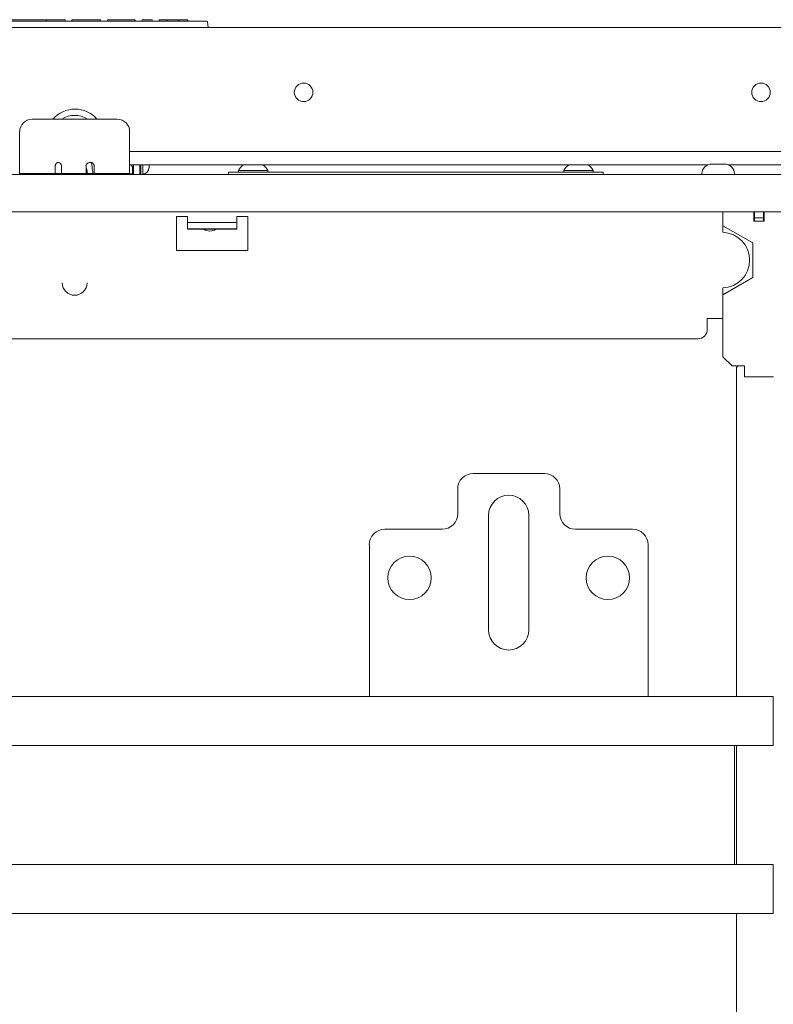
# Model space of a CAD drawing. Units: inches. Extents: x 76 to 318, y 31 to 259.
# Drawn here: x 165 to 175, y 69 to 81 of the extents above; entities that cross this region are included whole.
import ezdxf

# ---------------------------------------------------------------- set-up
doc = ezdxf.new("R2010")
doc.units = ezdxf.units.IN
doc.header["$MEASUREMENT"] = 0
doc.layers.add('1', color=7, linetype='CONTINUOUS')

msp = doc.modelspace()

# ---------------------------------------------------------------- linework, layer by layer
at = {"layer": '1', "color": 18, "linetype": 'Continuous', "lineweight": 18}
for p, q in [((164.177, 81.389), (167.505, 81.389)), ((165.047, 81.409), (165.223, 81.409)), ((165.223, 81.409), (165.232, 81.409)), ((165.232, 81.409), (165.261, 81.409)), ((165.261, 81.409), (165.27, 81.409)), ((165.474, 81.409), (165.27, 81.409)), ((165.474, 81.409), (165.484, 81.409)), ((165.484, 81.409), (165.484, 81.389)), ((165.484, 81.409), (165.503, 81.409)), ((165.503, 81.409), (165.573, 81.409)), ((165.573, 81.409), (165.582, 81.409)), ((165.713, 81.409), (165.582, 81.409)), ((165.713, 81.409), (165.723, 81.409)), ((165.723, 81.409), (165.724, 81.389)), ((165.81, 81.389), (165.811, 81.409)), ((165.811, 81.409), (165.821, 81.409)), ((165.821, 81.409), (166.088, 81.409)), ((166.088, 81.409), (166.149, 81.409)), ((166.149, 81.409), (166.175, 81.409)), ((166.175, 81.409), (166.176, 81.389)), ((166.263, 81.409), (166.262, 81.389)), ((166.288, 81.409), (166.263, 81.409)), ((166.35, 81.409), (166.288, 81.409)), ((166.526, 81.409), (166.35, 81.409)), ((166.588, 81.409), (166.526, 81.409)), ((166.614, 81.409), (166.588, 81.409)), ((166.614, 81.409), (166.614, 81.389)), ((166.7, 81.389), (166.701, 81.409)), ((166.701, 81.409), (166.711, 81.409)), ((166.822, 81.409), (166.711, 81.409)), ((166.822, 81.409), (166.832, 81.409)), ((166.832, 81.409), (166.833, 81.389)), ((166.919, 81.389), (166.92, 81.409)), ((166.92, 81.409), (166.93, 81.409)), ((166.93, 81.409), (167.01, 81.409)), ((167.01, 81.409), (167.02, 81.409)), ((167.02, 81.389), (167.02, 81.409)), ((167.02, 81.409), (167.03, 81.409)), ((167.16, 81.409), (167.03, 81.409)), ((167.16, 81.409), (167.17, 81.409)), ((167.17, 81.409), (167.171, 81.389)), ((167.17, 81.409), (167.18, 81.409)), ((167.274, 81.409), (167.18, 81.409)), ((167.274, 81.409), (167.284, 81.409)), ((167.284, 81.409), (167.285, 81.389)), ((167.505, 81.389), (167.525, 81.389)), ((167.535, 81.38), (167.541, 81.309)), ((178.505, 81.309), (153.19, 81.309)), ((165.304, 80.145), (166.387, 80.145)), ((165.146, 79.594), (165.146, 79.987)), ((166.544, 79.594), (166.544, 79.987)), ((166.544, 79.734), (178.505, 79.734)), ((165.146, 79.594), (165.146, 79.496)), ((165.61, 79.582), (165.613, 79.585)), ((165.613, 79.585), (165.616, 79.587)), ((165.616, 79.587), (165.617, 79.587)), ((165.617, 79.587), (165.618, 79.588)), ((165.618, 79.588), (165.619, 79.588)), ((165.619, 79.588), (165.62, 79.589)), ((165.62, 79.589), (165.622, 79.59)), ((165.622, 79.59), (165.623, 79.591)), ((165.623, 79.591), (165.625, 79.591)), ((165.625, 79.591), (165.627, 79.592)), ((165.627, 79.592), (165.629, 79.592)), ((165.629, 79.592), (165.631, 79.593)), ((165.631, 79.593), (165.635, 79.593)), ((165.635, 79.593), (165.638, 79.594)), ((166.032, 79.594), (166.052, 79.594)), ((166.052, 79.594), (166.056, 79.593)), ((166.056, 79.593), (166.06, 79.593)), ((166.06, 79.593), (166.062, 79.592)), ((166.06, 79.592), (166.066, 79.541)), ((166.062, 79.592), (166.063, 79.592)), ((166.063, 79.592), (166.064, 79.592)), ((166.064, 79.592), (166.065, 79.591)), ((166.065, 79.591), (166.066, 79.591)), ((166.066, 79.591), (166.067, 79.591)), ((166.067, 79.591), (166.071, 79.589)), ((166.071, 79.589), (166.074, 79.587)), ((166.074, 79.587), (166.075, 79.586)), ((166.075, 79.586), (166.075, 79.586)), ((166.075, 79.586), (166.076, 79.585)), ((166.076, 79.585), (166.077, 79.585)), ((166.077, 79.585), (166.078, 79.583)), ((166.078, 79.583), (166.08, 79.582)), ((166.544, 79.594), (166.544, 79.496)), ((165.146, 79.496), (165.146, 79.456)), ((165.599, 79.558), (165.6, 79.562)), ((165.599, 79.554), (165.599, 79.558)), ((165.599, 79.554), (165.599, 79.483)), ((165.599, 79.483), (165.599, 79.456)), ((165.6, 79.564), (165.601, 79.565)), ((165.6, 79.562), (165.6, 79.564)), ((165.601, 79.567), (165.602, 79.568)), ((165.601, 79.566), (165.601, 79.567)), ((165.601, 79.565), (165.601, 79.566)), ((165.602, 79.569), (165.604, 79.573)), ((165.602, 79.568), (165.602, 79.569)), ((165.604, 79.573), (165.606, 79.576)), ((165.606, 79.576), (165.606, 79.577)), ((165.606, 79.577), (165.607, 79.577)), ((165.607, 79.578), (165.608, 79.579)), ((165.607, 79.577), (165.607, 79.578)), ((165.608, 79.579), (165.609, 79.581)), ((165.609, 79.581), (165.61, 79.582)), ((165.678, 79.554), (165.678, 79.456)), ((165.989, 79.557), (165.989, 79.558)), ((165.991, 79.541), (165.989, 79.557)), ((165.993, 79.525), (165.991, 79.541)), ((165.993, 79.554), (165.993, 79.456)), ((165.996, 79.5), (165.993, 79.525)), ((165.995, 79.52), (165.994, 79.523)), ((165.996, 79.515), (165.995, 79.52)), ((165.997, 79.51), (165.996, 79.515)), ((165.999, 79.477), (165.996, 79.5)), ((165.999, 79.505), (165.997, 79.51)), ((166, 79.501), (165.999, 79.505)), ((166.002, 79.455), (165.999, 79.477)), ((166, 79.498), (166, 79.501)), ((166.001, 79.496), (166, 79.498)), ((166.001, 79.494), (166.001, 79.496)), ((166.001, 79.491), (166.001, 79.494)), ((166.002, 79.487), (166.001, 79.491)), ((166.002, 79.483), (166.002, 79.487)), ((166.003, 79.479), (166.002, 79.483)), ((166.003, 79.475), (166.003, 79.479)), ((166.003, 79.456), (166.003, 79.475)), ((166.066, 79.541), (166.069, 79.517)), ((166.069, 79.517), (166.072, 79.494)), ((166.072, 79.494), (166.074, 79.475)), ((166.074, 79.475), (166.077, 79.458)), ((166.077, 79.458), (166.077, 79.456)), ((166.08, 79.582), (166.082, 79.579)), ((166.082, 79.579), (166.085, 79.576)), ((166.085, 79.576), (166.085, 79.575)), ((166.085, 79.575), (166.086, 79.574)), ((166.086, 79.574), (166.086, 79.573)), ((166.086, 79.573), (166.087, 79.573)), ((166.087, 79.573), (166.088, 79.571)), ((166.088, 79.571), (166.088, 79.569)), ((166.088, 79.569), (166.089, 79.567)), ((166.089, 79.567), (166.09, 79.566)), ((166.09, 79.566), (166.09, 79.564)), ((166.09, 79.564), (166.091, 79.562)), ((166.091, 79.562), (166.091, 79.558)), ((166.091, 79.558), (166.091, 79.554)), ((166.091, 79.554), (166.091, 79.483)), ((166.091, 79.483), (166.091, 79.456)), ((166.544, 79.563), (173.889, 79.563)), ((166.544, 79.496), (166.544, 79.456)), ((166.565, 79.563), (166.565, 79.557)), ((166.573, 79.543), (166.566, 79.563)), ((166.593, 79.55), (166.573, 79.543)), ((166.58, 79.482), (166.58, 79.542)), ((166.58, 79.441), (166.58, 79.482)), ((166.593, 79.441), (166.593, 79.563)), ((166.672, 79.563), (166.672, 79.441)), ((166.686, 79.555), (166.686, 79.563)), ((166.686, 79.547), (166.686, 79.555)), ((166.686, 79.477), (166.686, 79.547)), ((166.686, 79.484), (166.688, 79.484)), ((166.686, 79.449), (166.686, 79.477)), ((166.688, 79.495), (166.688, 79.563)), ((166.688, 79.441), (166.688, 79.495)), ((166.711, 79.495), (166.711, 79.563)), ((166.711, 79.441), (166.711, 79.495)), ((166.79, 79.563), (166.79, 79.556)), ((166.79, 79.556), (166.79, 79.547)), ((166.79, 79.547), (166.79, 79.533)), ((166.79, 79.533), (166.79, 79.527)), ((167.799, 79.441), (167.799, 79.472)), ((167.799, 79.472), (167.822, 79.472)), ((167.822, 79.472), (167.878, 79.472)), ((167.878, 79.472), (172.484, 79.472)), ((167.963, 79.492), (167.927, 79.492)), ((167.927, 79.492), (167.927, 79.472)), ((168.056, 79.492), (167.963, 79.492)), ((168.172, 79.492), (168.056, 79.492)), ((168.266, 79.492), (168.172, 79.492)), ((168.301, 79.492), (168.266, 79.492)), ((168.301, 79.472), (168.301, 79.492)), ((172.097, 79.492), (172.061, 79.492)), ((172.061, 79.492), (172.061, 79.472)), ((172.19, 79.492), (172.097, 79.492)), ((172.306, 79.492), (172.19, 79.492)), ((172.399, 79.492), (172.306, 79.492)), ((172.435, 79.492), (172.399, 79.492)), ((172.435, 79.472), (172.435, 79.492)), ((172.484, 79.472), (172.54, 79.472)), ((172.54, 79.472), (172.563, 79.472)), ((172.563, 79.472), (172.563, 79.441)), ((173.933, 79.573), (173.932, 79.573)), ((173.932, 79.573), (173.932, 79.573)), ((173.932, 79.573), (173.933, 79.573)), ((173.941, 79.574), (173.933, 79.573)), ((173.933, 79.573), (173.933, 79.573)), ((173.933, 79.573), (173.934, 79.573)), ((173.934, 79.573), (173.935, 79.573)), ((173.935, 79.573), (173.937, 79.573)), ((173.937, 79.573), (173.938, 79.573)), ((173.938, 79.573), (173.949, 79.574)), ((173.948, 79.575), (173.941, 79.574)), ((173.942, 79.575), (173.944, 79.575)), ((173.944, 79.575), (173.948, 79.575)), ((173.954, 79.575), (173.948, 79.575)), ((173.949, 79.574), (173.96, 79.575)), ((173.96, 79.575), (173.954, 79.575)), ((173.96, 79.575), (173.983, 79.575)), ((173.983, 79.575), (174.011, 79.575)), ((174.011, 79.575), (174.015, 79.574)), ((174.015, 79.574), (174.019, 79.573)), ((174.019, 79.573), (174.02, 79.573)), ((174.02, 79.573), (174.021, 79.573)), ((174.021, 79.573), (174.022, 79.573)), ((174.022, 79.573), (174.024, 79.573)), ((174.024, 79.573), (174.026, 79.573)), ((174.026, 79.573), (174.027, 79.573)), ((174.027, 79.573), (174.028, 79.573)), ((174.028, 79.573), (174.029, 79.573)), ((174.029, 79.573), (174.033, 79.574)), ((174.033, 79.574), (174.037, 79.575)), ((174.037, 79.575), (174.065, 79.575)), ((174.065, 79.575), (174.088, 79.575)), ((174.088, 79.575), (174.099, 79.574)), ((174.094, 79.575), (174.088, 79.575)), ((174.1, 79.575), (174.094, 79.575)), ((174.099, 79.574), (174.11, 79.573)), ((174.107, 79.574), (174.1, 79.575)), ((174.1, 79.575), (174.104, 79.575)), ((174.104, 79.575), (174.106, 79.575)), ((174.115, 79.573), (174.107, 79.574)), ((174.11, 79.573), (174.111, 79.573)), ((174.111, 79.573), (174.113, 79.573)), ((174.113, 79.573), (174.114, 79.573)), ((174.114, 79.573), (174.115, 79.573)), ((174.115, 79.573), (174.116, 79.573)), ((174.116, 79.573), (174.115, 79.573)), ((174.159, 79.563), (176.037, 79.563)), ((181.559, 79.441), (150.142, 79.441)), ((165.146, 79.441), (165.146, 79.456)), ((165.146, 79.456), (165.199, 79.456)), ((165.146, 79.456), (165.211, 79.456)), ((165.199, 79.456), (165.343, 79.456)), ((165.343, 79.456), (165.54, 79.456)), ((166.15, 79.456), (165.54, 79.456)), ((166.15, 79.456), (166.347, 79.456)), ((166.347, 79.456), (166.491, 79.456)), ((166.479, 79.456), (166.544, 79.456)), ((166.491, 79.456), (166.544, 79.456)), ((166.544, 79.456), (166.544, 79.441)), ((166.544, 79.449), (166.593, 79.449)), ((166.549, 79.44), (166.551, 79.449)), ((166.58, 79.449), (166.58, 79.445)), ((166.58, 79.445), (166.58, 79.441)), ((166.672, 79.449), (166.686, 79.449)), ((173.817, 79.45), (173.817, 79.441)), ((174.231, 79.441), (174.231, 79.45)), ((155.024, 78.968), (176.677, 78.968)), ((174.084, 78.791), (174.084, 78.968)), ((174.476, 78.968), (174.476, 78.85)), ((174.484, 78.968), (174.484, 78.89)), ((174.602, 78.968), (174.602, 78.89)), ((174.61, 78.968), (174.61, 78.85)), ((167.278, 78.909), (167.14, 78.909)), ((167.14, 78.909), (167.14, 78.476)), ((167.278, 78.909), (167.278, 78.871)), ((167.278, 78.871), (167.278, 78.851)), ((167.278, 78.851), (167.278, 78.831)), ((167.908, 78.909), (167.908, 78.871)), ((168.045, 78.909), (167.908, 78.909)), ((167.908, 78.871), (167.908, 78.851)), ((167.908, 78.851), (167.908, 78.831)), ((168.045, 78.909), (168.045, 78.476)), ((174.61, 78.85), (174.476, 78.85)), ((174.484, 78.89), (174.602, 78.89)), ((174.484, 78.85), (174.484, 78.89)), ((174.602, 78.89), (174.602, 78.85)), ((167.278, 78.831), (167.908, 78.831)), ((167.278, 78.753), (167.278, 78.831)), ((167.908, 78.753), (167.278, 78.753)), ((167.278, 78.753), (167.278, 78.746)), ((167.908, 78.746), (167.278, 78.746)), ((167.908, 78.831), (167.908, 78.753)), ((167.908, 78.753), (167.908, 78.746)), ((174.084, 78.791), (174.464, 78.572)), ((174.084, 78.707), (174.084, 78.791)), ((168.045, 78.476), (167.14, 78.476)), ((174.464, 78.572), (174.464, 78.133)), ((174.464, 78.133), (174.084, 77.914)), ((174.084, 77.914), (174.084, 77.999)), ((174.084, 77.126), (174.084, 77.914)), ((173.885, 77.61), (174.084, 77.61)), ((173.885, 77.61), (173.885, 77.472)), ((157.934, 77.354), (173.767, 77.354)), ((174.084, 77.126), (174.202, 77.008)), ((174.202, 77.008), (174.358, 77.008)), ((174.279, 77.008), (174.259, 76.989)), ((174.259, 76.989), (174.259, 72.807)), ((174.358, 76.911), (174.358, 77.008)), ((174.358, 76.87), (174.358, 76.911)), ((174.728, 76.87), (174.358, 76.87)), ((170.91, 75.642), (171.815, 75.642)), ((170.713, 75.445), (170.713, 75.13)), ((172.012, 75.13), (172.012, 75.445)), ((171.106, 73.654), (171.106, 75.11)), ((171.618, 75.11), (171.618, 73.654)), ((170.516, 74.933), (169.787, 74.933)), ((172.937, 74.933), (172.209, 74.933)), ((169.591, 72.984), (169.591, 74.736)), ((173.134, 74.736), (173.134, 72.984)), ((169.591, 72.859), (169.591, 72.984)), ((173.134, 72.984), (173.134, 72.859)), ((169.591, 72.807), (169.591, 72.859)), ((173.134, 72.859), (173.134, 72.807)), ((162.11, 72.807), (169.591, 72.807)), ((173.134, 72.807), (169.591, 72.807)), ((173.134, 72.807), (174.722, 72.807)), ((174.722, 72.807), (174.722, 72.779)), ((174.722, 72.779), (174.722, 72.713)), ((174.722, 72.713), (174.722, 72.185)), ((156.979, 72.185), (174.722, 72.185)), ((174.23, 72.185), (174.23, 70.673)), ((174.259, 72.184), (174.259, 70.673)), ((156.979, 70.673), (174.722, 70.673)), ((174.722, 70.146), (174.722, 70.673)), ((174.722, 70.079), (174.722, 70.146)), ((174.722, 70.051), (174.722, 70.079)), ((156.979, 70.051), (174.722, 70.051)), ((174.259, 70.051), (174.259, 41.744))]:
    msp.add_line(p, q, dxfattribs=at)
for centre, radius in [((168.755, 80.486), 0.118), ((174.568, 80.486), 0.118), ((170.102, 74.315), 0.276), ((172.622, 74.315), 0.276)]:
    msp.add_circle(centre, radius, dxfattribs=at)
for centre, radius, start, end in [((167.525, 81.379), 0.01, 5, 90), ((165.848, 79.898), 0.374, 41.3807, 138.6193), ((165.304, 79.987), 0.157, 90, 180), ((165.845, 79.898), 0.295, 56.8612, 123.1388), ((166.387, 79.987), 0.157, 0, 90), ((165.638, 79.554), 0.0394, 0, 90), ((166.032, 79.554), 0.0394, 90, 180), ((166.711, 79.527), 0.0787, 270, 0), ((168.087, 79.414), 0.177, 122.9129, 153.8624), ((168.142, 79.414), 0.177, 26.1376, 57.0871), ((172.22, 79.414), 0.177, 122.9129, 153.8624), ((172.276, 79.414), 0.177, 26.1376, 57.0871), ((173.942, 79.45), 0.125, 90, 180), ((174.106, 79.45), 0.125, 0, 90), ((167.563, 78.85), 0.128, 234.36, 270), ((167.563, 78.85), 0.128, 270, 305.64), ((174.069, 78.353), 0.354, 272.388, 87.612), ((165.845, 78.064), 0.157, 180, 270), ((165.845, 78.064), 0.157, 270, 0), ((173.767, 77.472), 0.118, 270, 0), ((170.91, 75.445), 0.197, 90, 180), ((171.815, 75.445), 0.197, 0, 90), ((171.362, 75.11), 0.256, 0, 180), ((170.516, 75.13), 0.197, 270, 0), ((172.209, 75.13), 0.197, 180, 270), ((169.787, 74.736), 0.197, 90, 180), ((172.937, 74.736), 0.197, 0, 90), ((171.362, 73.654), 0.256, 180, 0)]:
    msp.add_arc(centre, radius, start, end, dxfattribs=at)

doc.saveas('drawing.dxf')
